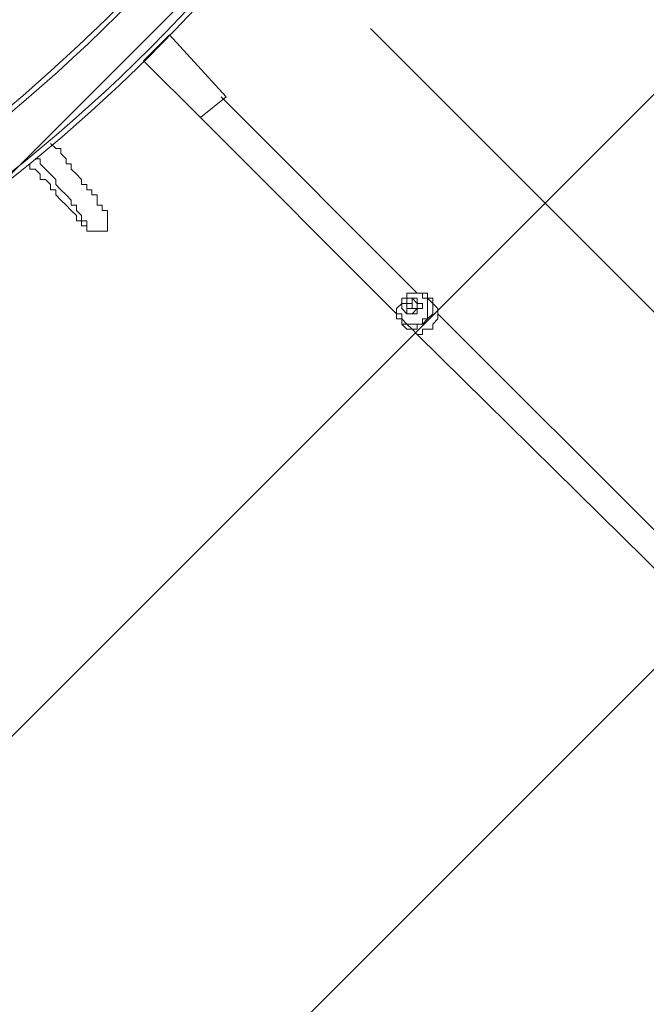
# Model space of a CAD drawing. Units: millimetres. Extents: x -4959 to 12323, y -10997 to 1480.
# Drawn here: x 8562 to 9333, y -6511 to -5300 of the extents above; entities that cross this region are included whole.
import ezdxf

# ---------------------------------------------------------------- set-up
doc = ezdxf.new("R2010")
doc.units = ezdxf.units.MM
doc.header["$MEASUREMENT"] = 0
doc.layers.add('Work Layer', color=7, linetype='Continuous', lineweight=0)

# ---------------------------------------------------------------- blocks, each defined once
blk = doc.blocks.new('Block_1')
at = {"layer": 'Work Layer', "color": 253, "lineweight": 9}
for p, q in [((6443.8, -7597.4), (11056.1, -2985)), ((11153.2, -3580.8), (6972.1, -7761.9)), ((7681.9, -7759.2), (11146, -4295.1))]:
    blk.add_line(p, q, dxfattribs=at)

msp = doc.modelspace()

# ---------------------------------------------------------------- linework, layer by layer
at = {"layer": 'Work Layer', "color": 152, "lineweight": 9}
msp.add_line((8993.7, -5311.2), (10175.5, -6492.9), dxfattribs=at)
at = {"layer": 'Work Layer', "color": 7, "lineweight": 9}
for p, q in [((8784.5, -5420.5), (8816.2, -5395.1)), ((8809.9, -5395.1), (9051.2, -5636.4)), ((8784.5, -5420.5), (9025.8, -5661.8)), ((9038.5, -5649.1), (9038.5, -5649.1)), ((9038.5, -5649.1), (9038.5, -5649.1)), ((9044.8, -5649.1), (9044.8, -5649.1)), ((9070.2, -5649.1), (9063.9, -5642.8)), ((9038.5, -5655.5), (9038.5, -5655.5)), ((9038.5, -5655.5), (9038.5, -5655.5)), ((9038.5, -5655.5), (9038.5, -5655.5)), ((9038.5, -5655.5), (9038.5, -5655.5)), ((9038.5, -5655.5), (9038.5, -5655.5)), ((9038.5, -5655.5), (9038.5, -5655.5)), ((9038.5, -5655.5), (9038.5, -5655.5)), ((9038.5, -5655.5), (9038.5, -5655.5)), ((9038.5, -5655.5), (9038.5, -5655.5)), ((9038.5, -5655.5), (9038.5, -5655.5)), ((9038.5, -5655.5), (9038.5, -5655.5)), ((9044.8, -5655.5), (9038.5, -5655.5)), ((9038.5, -5655.5), (9038.5, -5655.5)), ((9038.5, -5655.5), (9038.5, -5655.5)), ((9038.5, -5655.5), (9038.5, -5655.5)), ((9038.5, -5655.5), (9038.5, -5655.5)), ((9038.5, -5655.5), (9038.5, -5655.5)), ((9038.5, -5655.5), (9038.5, -5655.5)), ((9044.8, -5655.5), (9044.8, -5655.5)), ((9044.8, -5655.5), (9044.8, -5655.5)), ((9044.8, -5655.5), (9044.8, -5655.5)), ((9044.8, -5655.5), (9044.8, -5655.5)), ((9044.8, -5655.5), (9044.8, -5655.5)), ((9044.8, -5655.5), (9044.8, -5655.5)), ((9044.8, -5655.5), (9044.8, -5655.5)), ((9044.8, -5655.5), (9044.8, -5655.5)), ((9044.8, -5655.5), (9044.8, -5655.5)), ((9044.8, -5655.5), (9044.8, -5655.5)), ((9044.8, -5655.5), (9044.8, -5655.5)), ((9044.8, -5655.5), (9044.8, -5655.5)), ((9044.8, -5655.5), (9051.2, -5655.5)), ((9044.8, -5655.5), (9044.8, -5655.5)), ((9044.8, -5655.5), (9044.8, -5655.5)), ((9044.8, -5655.5), (9044.8, -5655.5)), ((9044.8, -5655.5), (9044.8, -5655.5)), ((9044.8, -5655.5), (9044.8, -5655.5)), ((9044.8, -5655.5), (9044.8, -5655.5)), ((9044.8, -5655.5), (9044.8, -5655.5)), ((9044.8, -5655.5), (9044.8, -5655.5)), ((9044.8, -5655.5), (9044.8, -5655.5)), ((9044.8, -5655.5), (9044.8, -5655.5)), ((9044.8, -5655.5), (9044.8, -5655.5)), ((9044.8, -5655.5), (9044.8, -5655.5)), ((9044.8, -5655.5), (9044.8, -5655.5)), ((9044.8, -5655.5), (9044.8, -5655.5)), ((9044.8, -5655.5), (9044.8, -5655.5)), ((9044.8, -5655.5), (9044.8, -5655.5)), ((9044.8, -5655.5), (9044.8, -5655.5)), ((9044.8, -5655.5), (9044.8, -5655.5)), ((9044.8, -5655.5), (9044.8, -5655.5)), ((9044.8, -5655.5), (9044.8, -5655.5)), ((9051.2, -5655.5), (9051.2, -5655.5)), ((9546.5, -6131.7), (9076.6, -5661.8)), ((9038.5, -5680.9), (9032.1, -5674.5)), ((9527.4, -6157.1), (9051.2, -5687.2))]:
    msp.add_line(p, q, dxfattribs=at)
for points in [[(8784.5, -5420.5), (8714.6, -5350.7), (8746.4, -5318.9), (8816.2, -5395.1)], [(8600.3, -5452.3), (8606.7, -5458.6), (8613, -5458.6), (8613, -5465), (8619.4, -5471.3), (8619.4, -5477.7), (8625.7, -5477.7), (8625.7, -5484), (8632.1, -5490.4), (8638.4, -5496.7), (8638.4, -5503.1), (8644.8, -5503.1), (8644.8, -5509.4), (8651.1, -5509.4), (8651.1, -5515.8), (8657.5, -5515.8), (8657.5, -5522.1), (8657.5, -5528.5), (8663.8, -5528.5), (8663.8, -5534.8), (8670.2, -5534.8), (8670.2, -5541.2), (8670.2, -5547.5), (8670.2, -5553.9), (8670.2, -5560.2), (8663.8, -5560.2), (8657.5, -5560.2), (8651.1, -5560.2), (8644.8, -5560.2), (8644.8, -5553.9), (8638.4, -5553.9), (8638.4, -5547.5), (8632.1, -5547.5), (8632.1, -5541.2), (8625.7, -5534.8), (8619.4, -5528.5), (8613, -5522.1), (8606.7, -5515.8), (8606.7, -5509.4), (8600.3, -5509.4), (8600.3, -5503.1), (8594, -5496.7), (8587.6, -5496.7), (8587.6, -5490.4), (8581.3, -5484), (8574.9, -5484), (8574.9, -5477.7)], [(8644.8, -5553.9), (8644.8, -5553.9), (8644.8, -5547.5), (8638.4, -5547.5), (8638.4, -5541.2), (8632.1, -5534.8), (8632.1, -5528.5), (8625.7, -5528.5), (8625.7, -5522.1), (8619.4, -5515.8), (8613, -5509.4), (8606.7, -5503.1), (8606.7, -5496.7), (8600.3, -5490.4), (8594, -5484), (8587.6, -5477.7), (8587.6, -5471.3), (8581.3, -5471.3)], [(9038.5, -5674.5), (9038.5, -5674.5), (9032.1, -5668.2), (9032.1, -5661.8), (9025.8, -5661.8), (9025.8, -5655.5), (9032.1, -5649.1), (9032.1, -5642.8), (9038.5, -5642.8), (9038.5, -5636.4), (9044.8, -5636.4), (9051.2, -5636.4), (9057.5, -5636.4), (9057.5, -5642.8), (9063.9, -5642.8), (9063.9, -5649.1), (9063.9, -5655.5), (9063.9, -5661.8), (9063.9, -5668.2), (9057.5, -5668.2), (9057.5, -5674.5), (9051.2, -5674.5), (9044.8, -5674.5), (9038.5, -5674.5)], [(9063.9, -5642.8), (9063.9, -5642.8), (9063.9, -5636.4), (9057.5, -5636.4), (9051.2, -5636.4), (9044.8, -5636.4), (9038.5, -5636.4), (9038.5, -5642.8), (9032.1, -5642.8), (9032.1, -5649.1), (9025.8, -5655.5), (9025.8, -5661.8), (9025.8, -5668.2), (9032.1, -5668.2), (9032.1, -5674.5)], [(9051.2, -5642.8), (9051.2, -5642.8), (9044.8, -5642.8), (9038.5, -5642.8), (9038.5, -5649.1), (9032.1, -5649.1), (9032.1, -5655.5), (9038.5, -5661.8), (9044.8, -5661.8), (9051.2, -5661.8), (9051.2, -5655.5), (9057.5, -5655.5), (9057.5, -5649.1), (9051.2, -5649.1), (9051.2, -5642.8)], [(9032.1, -5674.5), (9032.1, -5674.5), (9038.5, -5674.5), (9044.8, -5680.9), (9051.2, -5680.9), (9051.2, -5674.5), (9057.5, -5674.5), (9063.9, -5668.2), (9070.2, -5661.8), (9070.2, -5655.5), (9070.2, -5649.1), (9070.2, -5642.8), (9063.9, -5642.8)], [(9051.2, -5649.1), (9051.2, -5649.1), (9051.2, -5655.5), (9044.8, -5661.8), (9038.5, -5661.8), (9038.5, -5655.5), (9038.5, -5649.1), (9044.8, -5649.1), (9044.8, -5642.8), (9051.2, -5649.1)], [(9038.5, -5649.1), (9038.5, -5649.1), (9038.5, -5655.5), (9038.5, -5649.1)], [(9044.8, -5649.1), (9038.5, -5649.1), (9038.5, -5655.5)], [(9044.8, -5649.1), (9044.8, -5649.1), (9038.5, -5649.1), (9044.8, -5649.1)], [(9070.2, -5649.1), (9070.2, -5649.1), (9076.6, -5655.5), (9076.6, -5661.8), (9076.6, -5668.2), (9070.2, -5674.5), (9070.2, -5680.9), (9063.9, -5680.9), (9057.5, -5680.9), (9057.5, -5687.2), (9051.2, -5687.2), (9044.8, -5680.9), (9038.5, -5680.9)], [(9044.8, -5655.5), (9044.8, -5649.1), (9044.8, -5655.5), (9044.8, -5649.1), (9044.8, -5655.5)], [(9044.8, -5649.1), (9044.8, -5655.5), (9044.8, -5649.1), (9044.8, -5655.5)], [(9044.8, -5655.5), (9044.8, -5655.5), (9038.5, -5655.5)], [(9038.5, -5655.5), (9038.5, -5655.5), (9044.8, -5655.5)], [(9038.5, -5655.5), (9038.5, -5655.5), (9044.8, -5655.5)], [(9044.8, -5655.5), (9044.8, -5655.5), (9038.5, -5655.5)], [(9038.5, -5655.5), (9038.5, -5655.5), (9044.8, -5655.5)], [(9051.2, -5655.5), (9044.8, -5655.5), (9051.2, -5655.5)], [(9044.8, -5655.5), (9044.8, -5655.5), (9051.2, -5655.5)], [(9051.2, -5655.5), (9051.2, -5655.5), (9044.8, -5655.5), (9051.2, -5655.5)], [(9044.8, -5655.5), (9044.8, -5655.5), (9051.2, -5655.5)]]:
    msp.add_lwpolyline(points, dxfattribs=at)
at = {"layer": 'Work Layer', "color": 1, "lineweight": 9}
msp.add_open_spline([(11167.9, -3893.8), (11167.9, -3892), (11167.7, -3890.3), (11167.7, -3888.5), (11165.9, -2869.6), (10752.3, -1873), (10031.5, -1152.5), (9309.6, -430.7), (8309.4, -16.7), (7287.5, -16.7), (7240.5, -16.7), (7192.8, -17.5), (7145.8, -19.3), (6695.2, -35.8), (6269.6, -230.7), (5962.7, -561.1), (5831.4, -702.5), (5726.6, -863.7), (5650.8, -1037.2), (5454.7, -1131.6), (5282.3, -1267.4), (5144.9, -1433.3), (4844.4, -953.4), (4311.3, -634), (3703.4, -634), (3703.4, -634), (3457.6, -634), (3457.6, -634), (3145.8, -260.1), (2676.5, -22.1), (2151.6, -22.1), (2151.6, -22.1), (-1421.9, -22.1), (-1421.9, -22.1), (-2360.8, -22.1), (-3121.9, -783.2), (-3121.9, -1722.1), (-3121.9, -1722.1), (-3121.9, -2091.9), (-3121.9, -2091.9), (-3121.9, -2904.6), (-2551.4, -3583.7), (-1789.2, -3751.7), (-1853.7, -3798.3), (-1915.3, -3848.7), (-1973.6, -3902.7), (-1973.6, -3902.7), (-2078.3, -3902.7), (-2078.3, -3902.7), (-2906.7, -3902.7), (-3578.3, -4574.2), (-3578.3, -5402.7), (-3578.3, -5402.7), (-3578.3, -6377.4), (-3578.3, -6377.4), (-3578.3, -6662.4), (-3498.8, -6928.8), (-3360.8, -7155.7), (-3360.8, -7155.7), (-3360.8, -8301.8), (-3360.8, -8301.8), (-3360.8, -8746), (-3167.6, -9144.9), (-2860.8, -9419.5), (-2860.8, -9419.5), (-2860.8, -9996.8), (-2860.8, -9996.8), (-2860.8, -10549.1), (-2413.1, -10996.8), (-1860.8, -10996.8), (-1860.8, -10996.8), (-1275, -10996.8), (-1275, -10996.8), (-722.7, -10996.8), (-275, -10549.1), (-275, -9996.8), (-275, -9996.8), (-275, -9419.5), (-275, -9419.5), (31.8, -9144.9), (225, -8746), (225, -8301.8), (225, -8301.8), (225, -8194.3), (225, -8194.3), (519.1, -8764.1), (1113, -9153.9), (1798.4, -9153.9), (1798.4, -9153.9), (3846.2, -9153.9), (3846.2, -9153.9), (4556, -9153.9), (5167.8, -8736), (5449.9, -8133), (5683.3, -8047.8), (5892.4, -7911.7), (6063.5, -7737.9), (6134, -7702.9), (6201.7, -7663.1), (6266.1, -7618.7), (6313.1, -7606.2), (6359.1, -7591.4), (6404.4, -7574.9), (6625.7, -7693.9), (6876.6, -7765.8), (7144.7, -7775.9), (7192, -7777.6), (7240.3, -7778.5), (7288.2, -7778.5), (8309.8, -7778.5), (9309.7, -7364.5), (10031.5, -6642.7), (10752.3, -5922.2), (11165.9, -4925.6), (11167.7, -3906.7), (11167.7, -3904.9), (11167.9, -3903.1), (11167.9, -3901.3), (11167.9, -3900.1), (11167.8, -3898.8), (11167.8, -3897.6), (11167.8, -3896.3), (11167.9, -3895.1), (11167.9, -3893.8)], degree=3, knots=[0, 0, 0, 0, 1, 1, 1, 2, 2, 2, 3, 3, 3, 4, 4, 4, 5, 5, 5, 6, 6, 6, 7, 7, 7, 8, 8, 8, 9, 9, 9, 10, 10, 10, 11, 11, 11, 12, 12, 12, 13, 13, 13, 14, 14, 14, 15, 15, 15, 16, 16, 16, 17, 17, 17, 18, 18, 18, 19, 19, 19, 20, 20, 20, 21, 21, 21, 22, 22, 22, 23, 23, 23, 24, 24, 24, 25, 25, 25, 26, 26, 26, 27, 27, 27, 28, 28, 28, 29, 29, 29, 30, 30, 30, 31, 31, 31, 32, 32, 32, 33, 33, 33, 34, 34, 34, 35, 35, 35, 36, 36, 36, 37, 37, 37, 38, 38, 38, 39, 39, 39, 40, 40, 40, 41, 41, 41, 41], dxfattribs=at)
at = {"layer": 'Work Layer', "color": 7, "lineweight": 9}
for points, knots in [([(7213.8, -5927.1), (7777.6, -5948.1), (8324.6, -5733.3), (8723.5, -5334.4), (9105.5, -4952.5), (9318.7, -4434.9), (9317.9, -3896.7)], [0, 0, 0, 0, 1, 1, 1, 2, 2, 2, 2]), ([(7214, -5870), (7762.6, -5890.9), (8295, -5682.1), (8683.2, -5294), (9054.6, -4922.6), (9261.8, -4419.2), (9260.8, -3895.9)], [0, 0, 0, 0, 1, 1, 1, 2, 2, 2, 2]), ([(9257.8, -3979.1), (9257.8, -3979.1), (9259.4, -3972.3), (9259.4, -3972.3), (9259.4, -3972.3), (9254.4, -3972.7), (9254.4, -3972.7), (9254.4, -3972.7), (9249.4, -4039.6), (9249.4, -4039.6), (9174, -5097), (8273.4, -5904), (7214.1, -5863.6)], [0, 0, 0, 0, 1, 1, 1, 2, 2, 2, 3, 3, 3, 4, 4, 4, 4])]:
    msp.add_open_spline(points, degree=3, knots=knots, dxfattribs=at)
msp.add_open_spline([(7213.8, -5933.5), (8311.6, -5974.2), (9243.6, -5136.1), (9319.4, -4040.1)], degree=3, dxfattribs=at)

# ---------------------------------------------------------------- block references
at = {"layer": 'Work Layer'}
msp.add_blockref('Block_1', (0, 0), dxfattribs=at)

doc.saveas('drawing.dxf')
